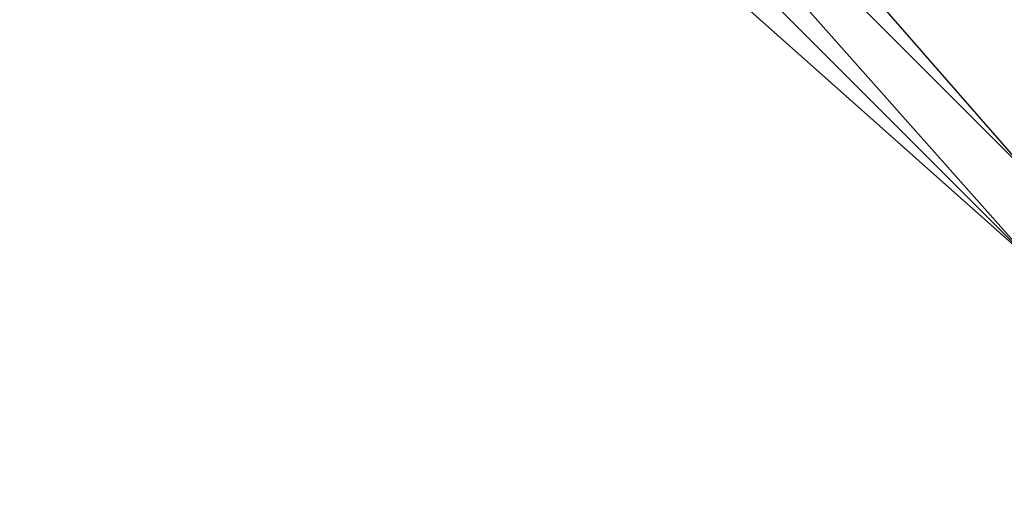
# Model space of a CAD drawing. Units: millimetres. Extents: x -8029 to 18819, y -5188 to 15438.
# Drawn here: x -1096 to -1047, y 7501 to 7526 of the extents above; entities that cross this region are included whole.
import ezdxf

# ---------------------------------------------------------------- set-up
doc = ezdxf.new("R2010")
doc.units = ezdxf.units.MM
doc.layers.add('DRAUFSICHT', color=7, linetype='Continuous')

msp = doc.modelspace()

# ---------------------------------------------------------------- linework, layer by layer
at = {"layer": 'DRAUFSICHT', "lineweight": 25}
for points in [[(-999.06112, 7687.73565), (-1045.63885, 7675.04046), (-1075.26669, 7641.17515), (-1087.96187, 7598.85212), (-1075.26669, 7552.2744), (-1045.63885, 7518.40909), (-999.06112, 7505.71391), (-952.50063, 7518.40909), (-918.63532, 7552.2744), (-910.16038, 7598.85212), (-918.63532, 7641.17515), (-952.50063, 7675.04046), (-999.06112, 7687.73565)], [(-999.06112, 7687.73565), (-1045.63885, 7675.04046), (-1075.26669, 7641.17515), (-1087.96187, 7598.85212), (-1075.26669, 7552.2744), (-1045.63885, 7518.40909), (-999.06112, 7505.71391), (-952.50063, 7518.40909), (-918.63532, 7552.2744), (-910.16038, 7598.85212), (-918.63532, 7641.17515), (-952.50063, 7675.04046), (-999.06112, 7687.73565)], [(-999.06112, 7687.73565), (-1045.63885, 7675.04046), (-1075.26669, 7641.17515), (-1087.96187, 7598.85212), (-1075.26669, 7552.2744), (-1045.63885, 7518.40909), (-999.06112, 7505.71391), (-952.50063, 7518.40909), (-918.63532, 7552.2744), (-910.16038, 7598.85212), (-918.63532, 7641.17515), (-952.50063, 7675.04046), (-999.06112, 7687.73565)], [(-999.06112, 7687.73565), (-1045.63885, 7675.04046), (-1075.26669, 7641.17515), (-1087.96187, 7598.85212), (-1075.26669, 7552.2744), (-1045.63885, 7518.40909), (-999.06112, 7505.71391), (-952.50063, 7518.40909), (-918.63532, 7552.2744), (-910.16038, 7598.85212), (-918.63532, 7641.17515), (-952.50063, 7675.04046), (-999.06112, 7687.73565)], [(-999.06112, 7687.73565), (-1045.63885, 7675.04046), (-1075.26669, 7641.17515), (-1087.96187, 7598.85212), (-1075.26669, 7552.2744), (-1045.63885, 7518.40909), (-999.06112, 7505.71391), (-952.50063, 7518.40909), (-918.63532, 7552.2744), (-910.16038, 7598.85212), (-918.63532, 7641.17515), (-952.50063, 7675.04046), (-999.06112, 7687.73565)], [(-999.06112, 7687.73565), (-1045.63885, 7675.04046), (-1075.26669, 7641.17515), (-1087.96187, 7598.85212), (-1075.26669, 7552.2744), (-1045.63885, 7518.40909), (-999.06112, 7505.71391), (-952.50063, 7518.40909), (-918.63532, 7552.2744), (-910.16038, 7598.85212), (-918.63532, 7641.17515), (-952.50063, 7675.04046), (-999.06112, 7687.73565)], [(-999.06112, 7687.73565), (-1045.63885, 7675.04046), (-1075.26669, 7641.17515), (-1087.96187, 7598.85212), (-1075.26669, 7552.2744), (-1045.63885, 7518.40909), (-999.06112, 7505.71391), (-952.50063, 7518.40909), (-918.63532, 7552.2744), (-910.16038, 7598.85212), (-918.63532, 7641.17515), (-952.50063, 7675.04046), (-999.06112, 7687.73565)], [(-999.06112, 7687.73565), (-1045.63885, 7675.04046), (-1075.26669, 7641.17515), (-1087.96187, 7598.85212), (-1075.26669, 7552.2744), (-1045.63885, 7518.40909), (-999.06112, 7505.71391), (-952.50063, 7518.40909), (-918.63532, 7552.2744), (-910.16038, 7598.85212), (-918.63532, 7641.17515), (-952.50063, 7675.04046), (-999.06112, 7687.73565)], [(-1045.63885, 7679.27793), (-1079.50416, 7645.41262), (-1096.43681, 7598.85212), (-1079.50416, 7548.03693), (-1045.63885, 7514.17162), (-999.06112, 7501.47644), (-952.50063, 7514.17162), (-914.39785, 7548.03693), (-901.70266, 7598.85212), (-914.39785, 7645.41262), (-952.50063, 7679.27793)], [(-1045.63885, 7679.27793), (-1083.74163, 7645.41262), (-1096.43681, 7598.85212), (-1083.74163, 7548.03693), (-1045.63885, 7514.17162), (-999.06112, 7501.47644), (-952.50063, 7514.17162), (-914.39785, 7548.03693), (-901.70266, 7598.85212), (-914.39785, 7645.41262), (-952.50063, 7679.27793)], [(-1045.63885, 7679.27793), (-1083.74163, 7645.41262), (-1096.43681, 7598.85212), (-1083.74163, 7548.03693), (-1045.63885, 7514.17162), (-999.06112, 7501.47644), (-952.50063, 7514.17162), (-914.39785, 7548.03693), (-901.70266, 7598.85212), (-914.39785, 7645.41262), (-952.50063, 7679.27793)], [(-1045.63885, 7679.27793), (-1083.74163, 7645.41262), (-1096.43681, 7598.85212), (-1083.74163, 7548.03693), (-1045.63885, 7514.17162), (-999.06112, 7501.47644), (-948.26316, 7514.17162), (-914.39785, 7548.03693), (-901.70266, 7598.85212), (-914.39785, 7645.41262), (-948.26316, 7679.27793)], [(-1045.63885, 7679.27793), (-1083.74163, 7645.41262), (-1096.43681, 7598.85212), (-1083.74163, 7548.03693), (-1045.63885, 7514.17162), (-999.06112, 7501.47644), (-948.26316, 7514.17162), (-914.39785, 7548.03693), (-901.70266, 7598.85212), (-914.39785, 7645.41262), (-948.26316, 7679.27793)], [(-1045.63885, 7679.27793), (-1083.74163, 7645.41262), (-1096.43681, 7598.85212), (-1083.74163, 7548.03693), (-1045.63885, 7514.17162), (-999.06112, 7501.47644), (-948.26316, 7514.17162), (-914.39785, 7548.03693), (-901.70266, 7598.85212), (-914.39785, 7645.41262), (-948.26316, 7679.27793)], [(-1045.63885, 7679.27793), (-1083.74163, 7645.41262), (-1096.43681, 7598.85212), (-1083.74163, 7548.03693), (-1045.63885, 7514.17162), (-999.06112, 7501.47644), (-952.50063, 7514.17162), (-914.39785, 7548.03693), (-901.70266, 7598.85212), (-914.39785, 7645.41262), (-952.50063, 7679.27793)], [(-1045.63885, 7679.27793), (-1083.74163, 7645.41262), (-1096.43681, 7598.85212), (-1083.74163, 7548.03693), (-1045.63885, 7514.17162), (-999.06112, 7501.47644), (-952.50063, 7514.17162), (-914.39785, 7548.03693), (-901.70266, 7598.85212), (-914.39785, 7645.41262), (-952.50063, 7679.27793)], [(-1045.63885, 7679.27793), (-1079.50416, 7645.41262), (-1096.43681, 7598.85212), (-1079.50416, 7548.03693), (-1045.63885, 7514.17162), (-999.06112, 7501.47644), (-952.50063, 7514.17162), (-914.39785, 7548.03693), (-901.70266, 7598.85212), (-914.39785, 7645.41262), (-952.50063, 7679.27793)], [(-1045.63885, 7679.27793), (-1079.50416, 7645.41262), (-1096.43681, 7598.85212), (-1079.50416, 7548.03693), (-1045.63885, 7514.17162), (-999.06112, 7501.47644), (-952.50063, 7514.17162), (-914.39785, 7548.03693), (-901.70266, 7598.85212), (-914.39785, 7645.41262), (-952.50063, 7679.27793)], [(-1045.63885, 7679.27793), (-1083.74163, 7645.41262), (-1096.43681, 7598.85212), (-1083.74163, 7548.03693), (-1045.63885, 7514.17162), (-999.06112, 7501.47644), (-952.50063, 7514.17162), (-914.39785, 7548.03693), (-901.70266, 7598.85212), (-914.39785, 7645.41262), (-952.50063, 7679.27793)], [(-1045.63885, 7679.27793), (-1083.74163, 7645.41262), (-1096.43681, 7598.85212), (-1083.74163, 7548.03693), (-1045.63885, 7514.17162), (-999.06112, 7501.47644), (-952.50063, 7514.17162), (-914.39785, 7548.03693), (-901.70266, 7598.85212), (-914.39785, 7645.41262), (-952.50063, 7679.27793)], [(-1045.63885, 7679.27793), (-1083.74163, 7645.41262), (-1096.43681, 7598.85212), (-1083.74163, 7548.03693), (-1045.63885, 7514.17162), (-999.06112, 7501.47644), (-948.26316, 7514.17162), (-914.39785, 7548.03693), (-901.70266, 7598.85212), (-914.39785, 7645.41262), (-948.26316, 7679.27793)], [(-1045.63885, 7679.27793), (-1083.74163, 7645.41262), (-1096.43681, 7598.85212), (-1083.74163, 7548.03693), (-1045.63885, 7514.17162), (-999.06112, 7501.47644), (-948.26316, 7514.17162), (-914.39785, 7548.03693), (-901.70266, 7598.85212), (-914.39785, 7645.41262), (-948.26316, 7679.27793)], [(-1045.63885, 7679.27793), (-1083.74163, 7645.41262), (-1096.43681, 7598.85212), (-1083.74163, 7548.03693), (-1045.63885, 7514.17162), (-999.06112, 7501.47644), (-948.26316, 7514.17162), (-914.39785, 7548.03693), (-901.70266, 7598.85212), (-914.39785, 7645.41262), (-948.26316, 7679.27793)], [(-1045.63885, 7679.27793), (-1083.74163, 7645.41262), (-1096.43681, 7598.85212), (-1083.74163, 7548.03693), (-1045.63885, 7514.17162), (-999.06112, 7501.47644), (-952.50063, 7514.17162), (-914.39785, 7548.03693), (-901.70266, 7598.85212), (-914.39785, 7645.41262), (-952.50063, 7679.27793)], [(-1045.63885, 7679.27793), (-1083.74163, 7645.41262), (-1096.43681, 7598.85212), (-1083.74163, 7548.03693), (-1045.63885, 7514.17162), (-999.06112, 7501.47644), (-952.50063, 7514.17162), (-914.39785, 7548.03693), (-901.70266, 7598.85212), (-914.39785, 7645.41262), (-952.50063, 7679.27793)], [(-1045.63885, 7679.27793), (-1079.50416, 7645.41262), (-1096.43681, 7598.85212), (-1079.50416, 7548.03693), (-1045.63885, 7514.17162), (-999.06112, 7501.47644), (-952.50063, 7514.17162), (-914.39785, 7548.03693), (-901.70266, 7598.85212), (-914.39785, 7645.41262), (-952.50063, 7679.27793)], [(-1045.63885, 7679.27793), (-1079.50416, 7645.41262), (-1096.43681, 7598.85212), (-1079.50416, 7548.03693), (-1045.63885, 7514.17162), (-999.06112, 7501.47644), (-952.50063, 7514.17162), (-914.39785, 7548.03693), (-901.70266, 7598.85212), (-914.39785, 7645.41262), (-952.50063, 7679.27793)], [(-1045.63885, 7679.27793), (-1083.74163, 7645.41262), (-1096.43681, 7598.85212), (-1083.74163, 7548.03693), (-1045.63885, 7514.17162), (-999.06112, 7501.47644), (-952.50063, 7514.17162), (-914.39785, 7548.03693), (-901.70266, 7598.85212), (-914.39785, 7645.41262), (-952.50063, 7679.27793)], [(-1045.63885, 7679.27793), (-1083.74163, 7645.41262), (-1096.43681, 7598.85212), (-1083.74163, 7548.03693), (-1045.63885, 7514.17162), (-999.06112, 7501.47644), (-952.50063, 7514.17162), (-914.39785, 7548.03693), (-901.70266, 7598.85212), (-914.39785, 7645.41262), (-952.50063, 7679.27793)], [(-1045.63885, 7679.27793), (-1083.74163, 7645.41262), (-1096.43681, 7598.85212), (-1083.74163, 7548.03693), (-1045.63885, 7514.17162), (-999.06112, 7501.47644), (-948.26316, 7514.17162), (-914.39785, 7548.03693), (-901.70266, 7598.85212), (-914.39785, 7645.41262), (-948.26316, 7679.27793)], [(-1045.63885, 7679.27793), (-1083.74163, 7645.41262), (-1096.43681, 7598.85212), (-1083.74163, 7548.03693), (-1045.63885, 7514.17162), (-999.06112, 7501.47644), (-948.26316, 7514.17162), (-914.39785, 7548.03693), (-901.70266, 7598.85212), (-914.39785, 7645.41262), (-948.26316, 7679.27793)], [(-1045.63885, 7679.27793), (-1083.74163, 7645.41262), (-1096.43681, 7598.85212), (-1083.74163, 7548.03693), (-1045.63885, 7514.17162), (-999.06112, 7501.47644), (-948.26316, 7514.17162), (-914.39785, 7548.03693), (-901.70266, 7598.85212), (-914.39785, 7645.41262), (-948.26316, 7679.27793)], [(-1045.63885, 7679.27793), (-1083.74163, 7645.41262), (-1096.43681, 7598.85212), (-1083.74163, 7548.03693), (-1045.63885, 7514.17162), (-999.06112, 7501.47644), (-952.50063, 7514.17162), (-914.39785, 7548.03693), (-901.70266, 7598.85212), (-914.39785, 7645.41262), (-952.50063, 7679.27793)], [(-1045.63885, 7679.27793), (-1083.74163, 7645.41262), (-1096.43681, 7598.85212), (-1083.74163, 7548.03693), (-1045.63885, 7514.17162), (-999.06112, 7501.47644), (-952.50063, 7514.17162), (-914.39785, 7548.03693), (-901.70266, 7598.85212), (-914.39785, 7645.41262), (-952.50063, 7679.27793)], [(-1045.63885, 7679.27793), (-1079.50416, 7645.41262), (-1096.43681, 7598.85212), (-1079.50416, 7548.03693), (-1045.63885, 7514.17162), (-999.06112, 7501.47644), (-952.50063, 7514.17162), (-914.39785, 7548.03693), (-901.70266, 7598.85212), (-914.39785, 7645.41262), (-952.50063, 7679.27793)], [(-1045.63885, 7679.27793), (-1079.50416, 7645.41262), (-1096.43681, 7598.85212), (-1079.50416, 7548.03693), (-1045.63885, 7514.17162), (-999.06112, 7501.47644), (-952.50063, 7514.17162), (-914.39785, 7548.03693), (-901.70266, 7598.85212), (-914.39785, 7645.41262), (-952.50063, 7679.27793)], [(-1045.63885, 7679.27793), (-1083.74163, 7645.41262), (-1096.43681, 7598.85212), (-1083.74163, 7548.03693), (-1045.63885, 7514.17162), (-999.06112, 7501.47644), (-952.50063, 7514.17162), (-914.39785, 7548.03693), (-901.70266, 7598.85212), (-914.39785, 7645.41262), (-952.50063, 7679.27793)], [(-1045.63885, 7679.27793), (-1083.74163, 7645.41262), (-1096.43681, 7598.85212), (-1083.74163, 7548.03693), (-1045.63885, 7514.17162), (-999.06112, 7501.47644), (-952.50063, 7514.17162), (-914.39785, 7548.03693), (-901.70266, 7598.85212), (-914.39785, 7645.41262), (-952.50063, 7679.27793)], [(-1045.63885, 7679.27793), (-1083.74163, 7645.41262), (-1096.43681, 7598.85212), (-1083.74163, 7548.03693), (-1045.63885, 7514.17162), (-999.06112, 7501.47644), (-948.26316, 7514.17162), (-914.39785, 7548.03693), (-901.70266, 7598.85212), (-914.39785, 7645.41262), (-948.26316, 7679.27793)], [(-1045.63885, 7679.27793), (-1083.74163, 7645.41262), (-1096.43681, 7598.85212), (-1083.74163, 7548.03693), (-1045.63885, 7514.17162), (-999.06112, 7501.47644), (-948.26316, 7514.17162), (-914.39785, 7548.03693), (-901.70266, 7598.85212), (-914.39785, 7645.41262), (-948.26316, 7679.27793)], [(-1045.63885, 7679.27793), (-1083.74163, 7645.41262), (-1096.43681, 7598.85212), (-1083.74163, 7548.03693), (-1045.63885, 7514.17162), (-999.06112, 7501.47644), (-948.26316, 7514.17162), (-914.39785, 7548.03693), (-901.70266, 7598.85212), (-914.39785, 7645.41262), (-948.26316, 7679.27793)], [(-1045.63885, 7679.27793), (-1083.74163, 7645.41262), (-1096.43681, 7598.85212), (-1083.74163, 7548.03693), (-1045.63885, 7514.17162), (-999.06112, 7501.47644), (-952.50063, 7514.17162), (-914.39785, 7548.03693), (-901.70266, 7598.85212), (-914.39785, 7645.41262), (-952.50063, 7679.27793)], [(-1045.63885, 7679.27793), (-1083.74163, 7645.41262), (-1096.43681, 7598.85212), (-1083.74163, 7548.03693), (-1045.63885, 7514.17162), (-999.06112, 7501.47644), (-952.50063, 7514.17162), (-914.39785, 7548.03693), (-901.70266, 7598.85212), (-914.39785, 7645.41262), (-952.50063, 7679.27793)], [(-1045.63885, 7679.27793), (-1079.50416, 7645.41262), (-1096.43681, 7598.85212), (-1079.50416, 7548.03693), (-1045.63885, 7514.17162), (-999.06112, 7501.47644), (-952.50063, 7514.17162), (-914.39785, 7548.03693), (-901.70266, 7598.85212), (-914.39785, 7645.41262), (-952.50063, 7679.27793)], [(-1045.63885, 7679.27793), (-1079.50416, 7645.41262), (-1092.19934, 7598.85212), (-1079.50416, 7552.2744), (-1045.63885, 7518.40909), (-999.06112, 7505.71391), (-952.50063, 7518.40909), (-918.63532, 7552.2744), (-905.94013, 7598.85212), (-918.63532, 7645.41262), (-952.50063, 7679.27793)], [(-1045.63885, 7679.27793), (-1079.50416, 7645.41262), (-1092.19934, 7598.85212), (-1079.50416, 7552.2744), (-1045.63885, 7514.17162), (-999.06112, 7501.47644), (-952.50063, 7514.17162), (-918.63532, 7552.2744), (-905.94013, 7598.85212), (-918.63532, 7645.41262), (-952.50063, 7679.27793)], [(-1045.63885, 7679.27793), (-1079.50416, 7645.41262), (-1092.19934, 7598.85212), (-1079.50416, 7548.03693), (-1045.63885, 7514.17162), (-999.06112, 7501.47644), (-952.50063, 7514.17162), (-914.39785, 7548.03693), (-901.70266, 7598.85212), (-914.39785, 7645.41262), (-952.50063, 7679.27793)], [(-1045.63885, 7679.27793), (-1079.50416, 7645.41262), (-1092.19934, 7598.85212), (-1079.50416, 7548.03693), (-1045.63885, 7514.17162), (-999.06112, 7501.47644), (-952.50063, 7514.17162), (-914.39785, 7548.03693), (-901.70266, 7598.85212), (-914.39785, 7645.41262), (-952.50063, 7679.27793)], [(-1045.63885, 7679.27793), (-1079.50416, 7645.41262), (-1092.19934, 7598.85212), (-1079.50416, 7552.2744), (-1045.63885, 7514.17162), (-999.06112, 7501.47644), (-952.50063, 7514.17162), (-918.63532, 7552.2744), (-905.94013, 7598.85212), (-918.63532, 7645.41262), (-952.50063, 7679.27793)], [(-1045.63885, 7679.27793), (-1079.50416, 7645.41262), (-1092.19934, 7598.85212), (-1079.50416, 7552.2744), (-1045.63885, 7518.40909), (-999.06112, 7505.71391), (-952.50063, 7518.40909), (-918.63532, 7552.2744), (-905.94013, 7598.85212), (-918.63532, 7645.41262), (-952.50063, 7679.27793)], [(-1045.63885, 7679.27793), (-1079.50416, 7645.41262), (-1092.19934, 7598.85212), (-1079.50416, 7552.2744), (-1045.63885, 7518.40909), (-999.06112, 7505.71391), (-952.50063, 7518.40909), (-918.63532, 7552.2744), (-905.94013, 7598.85212), (-918.63532, 7645.41262), (-952.50063, 7679.27793)], [(-1045.63885, 7679.27793), (-1079.50416, 7645.41262), (-1092.19934, 7598.85212), (-1079.50416, 7552.2744), (-1045.63885, 7514.17162), (-999.06112, 7501.47644), (-952.50063, 7514.17162), (-918.63532, 7552.2744), (-905.94013, 7598.85212), (-918.63532, 7645.41262), (-952.50063, 7679.27793)], [(-1045.63885, 7679.27793), (-1079.50416, 7645.41262), (-1092.19934, 7598.85212), (-1079.50416, 7548.03693), (-1045.63885, 7514.17162), (-999.06112, 7501.47644), (-952.50063, 7514.17162), (-914.39785, 7548.03693), (-901.70266, 7598.85212), (-914.39785, 7645.41262), (-952.50063, 7679.27793)], [(-1045.63885, 7679.27793), (-1079.50416, 7645.41262), (-1092.19934, 7598.85212), (-1079.50416, 7548.03693), (-1045.63885, 7514.17162), (-999.06112, 7501.47644), (-952.50063, 7514.17162), (-914.39785, 7548.03693), (-901.70266, 7598.85212), (-914.39785, 7645.41262), (-952.50063, 7679.27793)], [(-1045.63885, 7679.27793), (-1079.50416, 7645.41262), (-1092.19934, 7598.85212), (-1079.50416, 7552.2744), (-1045.63885, 7514.17162), (-999.06112, 7501.47644), (-952.50063, 7514.17162), (-918.63532, 7552.2744), (-905.94013, 7598.85212), (-918.63532, 7645.41262), (-952.50063, 7679.27793)], [(-1045.63885, 7679.27793), (-1079.50416, 7645.41262), (-1092.19934, 7598.85212), (-1079.50416, 7552.2744), (-1045.63885, 7518.40909), (-999.06112, 7505.71391), (-952.50063, 7518.40909), (-918.63532, 7552.2744), (-905.94013, 7598.85212), (-918.63532, 7645.41262), (-952.50063, 7679.27793)], [(-1045.63885, 7679.27793), (-1079.50416, 7645.41262), (-1092.19934, 7598.85212), (-1079.50416, 7552.2744), (-1045.63885, 7518.40909), (-999.06112, 7505.71391), (-952.50063, 7518.40909), (-918.63532, 7552.2744), (-905.94013, 7598.85212), (-918.63532, 7645.41262), (-952.50063, 7679.27793)], [(-1045.63885, 7679.27793), (-1079.50416, 7645.41262), (-1092.19934, 7598.85212), (-1079.50416, 7552.2744), (-1045.63885, 7514.17162), (-999.06112, 7501.47644), (-952.50063, 7514.17162), (-918.63532, 7552.2744), (-905.94013, 7598.85212), (-918.63532, 7645.41262), (-952.50063, 7679.27793)], [(-1045.63885, 7679.27793), (-1079.50416, 7645.41262), (-1092.19934, 7598.85212), (-1079.50416, 7548.03693), (-1045.63885, 7514.17162), (-999.06112, 7501.47644), (-952.50063, 7514.17162), (-914.39785, 7548.03693), (-901.70266, 7598.85212), (-914.39785, 7645.41262), (-952.50063, 7679.27793)], [(-1045.63885, 7679.27793), (-1079.50416, 7645.41262), (-1092.19934, 7598.85212), (-1079.50416, 7548.03693), (-1045.63885, 7514.17162), (-999.06112, 7501.47644), (-952.50063, 7514.17162), (-914.39785, 7548.03693), (-901.70266, 7598.85212), (-914.39785, 7645.41262), (-952.50063, 7679.27793)], [(-1045.63885, 7679.27793), (-1079.50416, 7645.41262), (-1092.19934, 7598.85212), (-1079.50416, 7552.2744), (-1045.63885, 7514.17162), (-999.06112, 7501.47644), (-952.50063, 7514.17162), (-918.63532, 7552.2744), (-905.94013, 7598.85212), (-918.63532, 7645.41262), (-952.50063, 7679.27793)], [(-1045.63885, 7679.27793), (-1079.50416, 7645.41262), (-1092.19934, 7598.85212), (-1079.50416, 7552.2744), (-1045.63885, 7518.40909), (-999.06112, 7505.71391), (-952.50063, 7518.40909), (-918.63532, 7552.2744), (-905.94013, 7598.85212), (-918.63532, 7645.41262), (-952.50063, 7679.27793)], [(-1045.63885, 7679.27793), (-1079.50416, 7645.41262), (-1092.19934, 7598.85212), (-1079.50416, 7552.2744), (-1045.63885, 7518.40909), (-999.06112, 7505.71391), (-952.50063, 7518.40909), (-918.63532, 7552.2744), (-905.94013, 7598.85212), (-918.63532, 7645.41262), (-952.50063, 7679.27793)], [(-1045.63885, 7679.27793), (-1079.50416, 7645.41262), (-1092.19934, 7598.85212), (-1079.50416, 7552.2744), (-1045.63885, 7514.17162), (-999.06112, 7501.47644), (-952.50063, 7514.17162), (-918.63532, 7552.2744), (-905.94013, 7598.85212), (-918.63532, 7645.41262), (-952.50063, 7679.27793)], [(-1045.63885, 7679.27793), (-1079.50416, 7645.41262), (-1092.19934, 7598.85212), (-1079.50416, 7548.03693), (-1045.63885, 7514.17162), (-999.06112, 7501.47644), (-952.50063, 7514.17162), (-914.39785, 7548.03693), (-901.70266, 7598.85212), (-914.39785, 7645.41262), (-952.50063, 7679.27793)], [(-1045.63885, 7679.27793), (-1079.50416, 7645.41262), (-1092.19934, 7598.85212), (-1079.50416, 7548.03693), (-1045.63885, 7514.17162), (-999.06112, 7501.47644), (-952.50063, 7514.17162), (-914.39785, 7548.03693), (-901.70266, 7598.85212), (-914.39785, 7645.41262), (-952.50063, 7679.27793)], [(-1045.63885, 7679.27793), (-1079.50416, 7645.41262), (-1092.19934, 7598.85212), (-1079.50416, 7552.2744), (-1045.63885, 7514.17162), (-999.06112, 7501.47644), (-952.50063, 7514.17162), (-918.63532, 7552.2744), (-905.94013, 7598.85212), (-918.63532, 7645.41262), (-952.50063, 7679.27793)], [(-1045.63885, 7679.27793), (-1079.50416, 7645.41262), (-1092.19934, 7598.85212), (-1079.50416, 7552.2744), (-1045.63885, 7518.40909), (-999.06112, 7505.71391), (-952.50063, 7518.40909), (-918.63532, 7552.2744), (-905.94013, 7598.85212), (-918.63532, 7645.41262), (-952.50063, 7679.27793)], [(-1079.50416, 7552.2744), (-1045.63885, 7514.17162), (-1045.63885, 7518.40909)], [(-1079.50416, 7552.2744), (-1045.63885, 7518.40909)], [(-1079.50416, 7552.2744), (-1045.63885, 7518.40909), (-1045.63885, 7514.17162)], [(-1045.63885, 7514.17162), (-1079.50416, 7552.2744)], [(-1079.50416, 7552.2744), (-1045.63885, 7514.17162), (-1045.63885, 7518.40909)], [(-1079.50416, 7552.2744), (-1045.63885, 7518.40909)], [(-1079.50416, 7552.2744), (-1045.63885, 7518.40909), (-1045.63885, 7514.17162)], [(-1045.63885, 7514.17162), (-1079.50416, 7552.2744)], [(-1079.50416, 7552.2744), (-1045.63885, 7514.17162), (-1045.63885, 7518.40909)], [(-1079.50416, 7552.2744), (-1045.63885, 7518.40909)], [(-1079.50416, 7552.2744), (-1045.63885, 7518.40909), (-1045.63885, 7514.17162)], [(-1045.63885, 7514.17162), (-1079.50416, 7552.2744)], [(-1079.50416, 7552.2744), (-1045.63885, 7514.17162), (-1045.63885, 7518.40909)], [(-1079.50416, 7552.2744), (-1045.63885, 7518.40909)], [(-1079.50416, 7552.2744), (-1045.63885, 7518.40909), (-1045.63885, 7514.17162)], [(-1045.63885, 7514.17162), (-1079.50416, 7552.2744)], [(-1075.26669, 7552.2744), (-1045.63885, 7518.40909), (-1041.40138, 7522.64656)], [(-1075.26669, 7552.2744), (-1045.63885, 7518.40909)], [(-1075.26669, 7552.2744), (-1045.63885, 7518.40909), (-1041.40138, 7522.64656)], [(-1075.26669, 7552.2744), (-1045.63885, 7518.40909)], [(-1075.26669, 7552.2744), (-1045.63885, 7518.40909), (-1041.40138, 7522.64656)], [(-1075.26669, 7552.2744), (-1045.63885, 7518.40909)], [(-1075.26669, 7552.2744), (-1045.63885, 7518.40909), (-1041.40138, 7522.64656)], [(-1075.26669, 7552.2744), (-1045.63885, 7518.40909)], [(-1045.63885, 7514.17162), (-1083.74163, 7548.03693)], [(-1045.63885, 7514.17162), (-1083.74163, 7548.03693)], [(-1045.63885, 7514.17162), (-1083.74163, 7548.03693)], [(-1045.63885, 7514.17162), (-1083.74163, 7548.03693)], [(-1045.63885, 7514.17162), (-1083.74163, 7548.03693)], [(-1045.63885, 7514.17162), (-1083.74163, 7548.03693)], [(-1045.63885, 7514.17162), (-1083.74163, 7548.03693)], [(-1045.63885, 7514.17162), (-1083.74163, 7548.03693)], [(-1045.63885, 7514.17162), (-1083.74163, 7548.03693)], [(-1045.63885, 7514.17162), (-1083.74163, 7548.03693)], [(-1045.63885, 7514.17162), (-1083.74163, 7548.03693)], [(-1045.63885, 7514.17162), (-1083.74163, 7548.03693)], [(-1045.63885, 7514.17162), (-1083.74163, 7548.03693)], [(-1045.63885, 7514.17162), (-1083.74163, 7548.03693)], [(-1045.63885, 7514.17162), (-1083.74163, 7548.03693)], [(-1045.63885, 7514.17162), (-1083.74163, 7548.03693)], [(-1045.63885, 7514.17162), (-1083.74163, 7548.03693)], [(-1045.63885, 7514.17162), (-1083.74163, 7548.03693)], [(-1045.63885, 7514.17162), (-1083.74163, 7548.03693)], [(-1045.63885, 7514.17162), (-1083.74163, 7548.03693)], [(-1045.63885, 7514.17162), (-1083.74163, 7548.03693)], [(-1045.63885, 7514.17162), (-1083.74163, 7548.03693)], [(-1045.63885, 7514.17162), (-1083.74163, 7548.03693)], [(-1045.63885, 7514.17162), (-1083.74163, 7548.03693)], [(-1045.63885, 7514.17162), (-1083.74163, 7548.03693)], [(-1045.63885, 7514.17162), (-1083.74163, 7548.03693)], [(-1045.63885, 7514.17162), (-1083.74163, 7548.03693)], [(-1045.63885, 7514.17162), (-1083.74163, 7548.03693)], [(-1045.63885, 7514.17162), (-1079.50416, 7548.03693)], [(-1045.63885, 7514.17162), (-1079.50416, 7548.03693)], [(-1045.63885, 7514.17162), (-1079.50416, 7548.03693)], [(-1045.63885, 7514.17162), (-1079.50416, 7548.03693)], [(-1045.63885, 7514.17162), (-1079.50416, 7548.03693)], [(-1045.63885, 7514.17162), (-1079.50416, 7548.03693)], [(-1045.63885, 7514.17162), (-1079.50416, 7548.03693)], [(-1045.63885, 7514.17162), (-1079.50416, 7548.03693)]]:
    msp.add_lwpolyline(points, dxfattribs=at)
msp.add_open_spline([(-1079.50416, 7548.03693), (-1079.50416, 7548.03693), (-1045.63885, 7514.17162), (-1045.63885, 7514.17162), (-1045.63885, 7514.17162), (-1079.50416, 7548.03693), (-1079.50416, 7548.03693)], degree=3, knots=[0, 0, 0, 0, 1, 1, 1, 2, 2, 2, 2], dxfattribs=at)
msp.add_open_spline([(-1079.50416, 7548.03693), (-1079.50416, 7548.03693), (-1045.63885, 7514.17162), (-1045.63885, 7514.17162), (-1045.63885, 7514.17162), (-1079.50416, 7548.03693), (-1079.50416, 7548.03693)], degree=3, knots=[0, 0, 0, 0, 1, 1, 1, 2, 2, 2, 2], dxfattribs=at)
msp.add_open_spline([(-1079.50416, 7548.03693), (-1079.50416, 7548.03693), (-1045.63885, 7514.17162), (-1045.63885, 7514.17162), (-1045.63885, 7514.17162), (-1079.50416, 7548.03693), (-1079.50416, 7548.03693)], degree=3, knots=[0, 0, 0, 0, 1, 1, 1, 2, 2, 2, 2], dxfattribs=at)
msp.add_open_spline([(-1079.50416, 7548.03693), (-1079.50416, 7548.03693), (-1045.63885, 7514.17162), (-1045.63885, 7514.17162), (-1045.63885, 7514.17162), (-1079.50416, 7548.03693), (-1079.50416, 7548.03693)], degree=3, knots=[0, 0, 0, 0, 1, 1, 1, 2, 2, 2, 2], dxfattribs=at)

doc.saveas('drawing.dxf')
